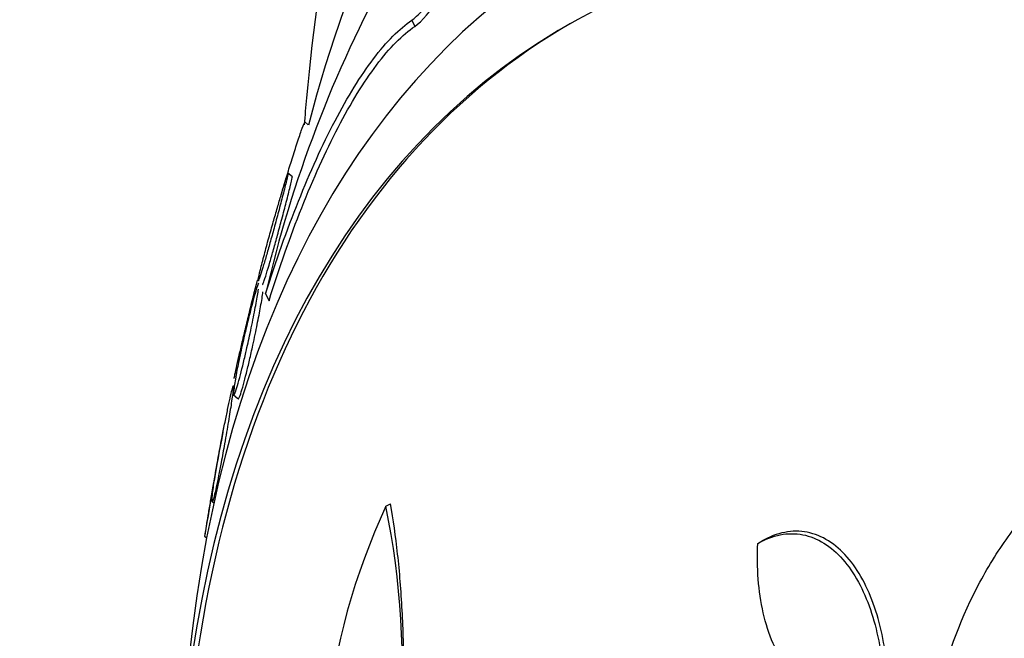
# Model space of a CAD drawing. Units: millimetres. Extents: x 0 to 1478, y 0 to 1758.
# Drawn here: x 335 to 343, y 364 to 369 of the extents above; entities that cross this region are included whole.
import ezdxf
from ezdxf import colors
from ezdxf.entities.mleader import LeaderData, LeaderLine
from ezdxf.math import Vec2, Vec3

# ---------------------------------------------------------------- set-up
doc = ezdxf.new("R2010")
doc.units = ezdxf.units.MM
doc.layers.add('DV5_Défaut', color=7, linetype='Continuous')
doc.layers.add('Défaut', color=7, linetype='Continuous')

# ---------------------------------------------------------------- blocks, each defined once
blk = doc.blocks.new('_DOT')
at = {"color": 0}
blk.add_line((0, 0), (-1, 0), dxfattribs=at)
at = {"color": 0, "const_width": 0.333}
blk.add_lwpolyline([(-0.1665, 0, 1), (0.1665, 0, 1)], format="xyb", close=True, dxfattribs=at)
blk = doc.blocks.new('SE4')
at = {"layer": 'DV5_Défaut', "color": 7, "linetype": 'Continuous'}
for p, q in [((338.3049, 368.5656), (338.3286, 368.5175)), ((337.4921, 367.744), (337.4677, 367.7645)), ((337.3687, 367.3371), (337.3334, 367.3668)), ((337.1581, 366.4186), (337.1849, 366.3645)), ((336.9069, 365.6257), (336.9409, 365.5972)), ((336.7369, 364.7932), (336.7523, 364.7803)), ((338.1013, 364.7521), (338.1367, 364.7726)), ((336.679, 364.5187), (336.6956, 364.5048)), ((341.0183, 364.4613), (341.0516, 364.4805))]:
    blk.add_line(p, q, dxfattribs=at)
for centre, radius, start, end in [((346.7637, 364.2073), 9.8568, 151.19963, 167.03568), ((356.7453, 361.4354), 20.3, 168.92565, 171.2423), ((342.9307, 362.5106), 5.3243, 155.10216, 192.78685), ((331.9963, 363.4952), 6.233, 338.75486, 11.63356)]:
    blk.add_arc(centre, radius, start, end, dxfattribs=at)
for centre, major_axis, end_param in [((355.147, 360.5126), (12, -20.7846), 3.856408), ((352.7782, 359.145), (10.25, -17.7535), 3.14301), ((350.9043, 358.0631), (9.4531, -16.3733), 3.72161), ((350.9043, 358.0631), (9.45, -16.3679), 3.719227), ((350.9043, 358.0631), (9.25, -16.0215), 3.462818), ((350.1694, 357.6388), (9, -15.5885), 3.141593), ((350.1087, 357.6037), (9, -15.5885), 3.519205), ((349.4707, 357.2354), (8.75, -15.1554), 3.672857), ((347.271, 355.9654), (7.625, -13.2069), 3.811956), ((347.3134, 355.9899), (7.625, -13.2069), 3.141593), ((346.8831, 355.7414), (7.375, -12.7739), 4.02647), ((346.9239, 355.765), (-7.375, 12.7739), 0.728648)]:
    blk.add_ellipse(centre, major_axis=major_axis, ratio=0.57735, start_param=0, end_param=end_param, dxfattribs=at)
for points, knots in [([(342.5222, 376.8658), (342.3177, 376.7547), (341.7812, 376.4592), (340.9076, 375.7367), (339.9925, 374.7653), (339.2028, 373.6384), (338.5483, 372.3802), (338.0322, 370.9905), (337.6615, 369.4785), (337.5117, 368.3706), (337.4631, 367.7808), (337.4603, 367.7452)], [0, 0, 0, 0, 0.0610216, 0.1886957, 0.3164087, 0.4455456, 0.5772187, 0.7120761, 0.8501659, 0.9909558, 1, 1, 1, 1]), ([(338.3049, 368.5656), (338.3061, 368.5665), (338.3073, 368.5673), (338.3086, 368.5682), (338.3369, 368.5881), (338.3703, 368.6222), (338.4059, 368.6663), (338.4431, 368.7123), (338.4836, 368.7701), (338.5246, 368.8343), (338.5862, 368.9308), (338.6509, 369.0443), (338.7136, 369.163), (338.7917, 369.3107), (338.8693, 369.471), (338.9409, 369.6302), (339.0131, 369.7906), (339.0813, 369.9546), (339.1396, 370.1092), (339.1904, 370.2441), (339.235, 370.3753), (339.2677, 370.4908), (339.2934, 370.582), (339.3123, 370.6654), (339.3207, 370.7319), (339.3276, 370.7871), (339.3273, 370.8319), (339.3185, 370.8606), (339.3097, 370.8894), (339.2918, 370.9025), (339.2661, 370.8975), (339.2431, 370.8931), (339.2133, 370.8741), (339.1795, 370.8431), (339.1456, 370.812), (339.1069, 370.7682), (339.0667, 370.7161), (339.0556, 370.7018), (339.0444, 370.6868), (339.033, 370.6712)], [0, 0, 0, 0, 0.00288, 0.00288, 0.00288, 0.068345, 0.068345, 0.068345, 0.136771, 0.136771, 0.136771, 0.240179, 0.240179, 0.240179, 0.36904, 0.36904, 0.36904, 0.498922, 0.498922, 0.498922, 0.612101, 0.612101, 0.612101, 0.701179, 0.701179, 0.701179, 0.774881, 0.774881, 0.774881, 0.849125, 0.849125, 0.849125, 0.915438, 0.915438, 0.915438, 0.981857, 0.981857, 0.981857, 1, 1, 1, 1]), ([(338.3286, 368.5175), (338.4363, 368.5898), (338.6035, 368.8593), (338.9065, 369.4429), (339.0514, 369.7695), (339.2756, 370.3684), (339.3572, 370.6514), (339.3445, 370.8025), (339.3403, 370.8176), (339.3339, 370.8283)], [0, 0, 0, 0, 0.317558, 0.317558, 0.635116, 0.635116, 0.952674, 0.952674, 1, 1, 1, 1]), ([(337.1581, 366.4186), (337.2389, 366.676), (337.3249, 366.9194), (337.5067, 367.3739), (337.603, 367.5863), (337.8016, 367.9647), (337.9025, 368.1283), (338.1052, 368.3964), (338.2076, 368.5005), (338.3049, 368.5656)], [0, 0, 0, 0, 0.25, 0.25, 0.5, 0.5, 0.75, 0.75, 1, 1, 1, 1]), ([(337.1849, 366.3645), (337.2651, 366.6224), (337.3507, 366.8664), (337.5317, 367.3221), (337.6277, 367.5351), (337.8259, 367.9147), (337.9265, 368.0788), (338.1291, 368.3478), (338.2314, 368.4522), (338.3286, 368.5175)], [0, 0, 0, 0, 0.25, 0.25, 0.5, 0.5, 0.75, 0.75, 1, 1, 1, 1]), ([(337.2849, 367.213), (337.2856, 367.2153), (337.2863, 367.2177), (337.287, 367.22), (337.2982, 367.2577), (337.3099, 367.2968), (337.3215, 367.3347), (337.3346, 367.3778), (337.3477, 367.4203), (337.3601, 367.46), (337.3745, 367.5062), (337.3883, 367.5495), (337.4007, 367.5876), (337.4149, 367.6309), (337.4275, 367.6686), (337.4378, 367.6976), (337.4485, 367.7282), (337.457, 367.7502), (337.4618, 367.76), (337.4639, 367.7644), (337.4653, 367.7664), (337.466, 367.7659)], [0, 0, 0, 0, 0.008422, 0.008422, 0.008422, 0.144552, 0.144552, 0.144552, 0.299603, 0.299603, 0.299603, 0.480592, 0.480592, 0.480592, 0.686991, 0.686991, 0.686991, 0.904819, 0.904819, 0.904819, 1, 1, 1, 1]), ([(337.3338, 367.3663), (337.333, 367.3659), (337.3303, 367.3592), (337.3257, 367.3455), (337.3211, 367.3318), (337.3144, 367.3105), (337.306, 367.283), (337.2984, 367.2584), (337.2893, 367.2281), (337.2795, 367.195), (337.2704, 367.1641), (337.2604, 367.1299), (337.2503, 367.0952), (337.2396, 367.0585), (337.2287, 367.0204), (337.2182, 366.9833), (337.2061, 366.9408), (337.1943, 366.8987), (337.1833, 366.8592), (337.1703, 366.8124), (337.1583, 366.7682), (337.1478, 366.7287), (337.1355, 366.6824), (337.125, 366.6416), (337.1169, 366.6088), (337.1082, 366.5731), (337.1021, 366.5459), (337.0997, 366.5312), (337.0978, 366.5199), (337.0981, 366.5158), (337.1009, 366.5208), (337.1032, 366.5249), (337.1072, 366.5354), (337.1131, 366.5526), (337.119, 366.5699), (337.1268, 366.5946), (337.136, 366.6248), (337.1441, 366.6513), (337.1533, 366.6826), (337.1629, 366.7159), (337.1723, 366.7482), (337.1822, 366.7831), (337.192, 366.8181), (337.2027, 366.8564), (337.2135, 366.8956), (337.2237, 366.9334), (337.2358, 366.9776), (337.2474, 367.021), (337.2581, 367.0611), (337.2709, 367.1092), (337.2826, 367.1538), (337.2927, 367.1928), (337.3043, 367.2378), (337.3141, 367.2764), (337.3212, 367.3055), (337.3286, 367.3359), (337.3333, 367.3567), (337.3341, 367.3637), (337.3343, 367.3656), (337.3342, 367.3665), (337.3338, 367.3663)], [0, 0, 0, 0, 0.046823, 0.046823, 0.046823, 0.094062, 0.094062, 0.094062, 0.136147, 0.136147, 0.136147, 0.175394, 0.175394, 0.175394, 0.216872, 0.216872, 0.216872, 0.264397, 0.264397, 0.264397, 0.320831, 0.320831, 0.320831, 0.387108, 0.387108, 0.387108, 0.459726, 0.459726, 0.459726, 0.515342, 0.515342, 0.515342, 0.561099, 0.561099, 0.561099, 0.607261, 0.607261, 0.607261, 0.647533, 0.647533, 0.647533, 0.686454, 0.686454, 0.686454, 0.729027, 0.729027, 0.729027, 0.778936, 0.778936, 0.778936, 0.838674, 0.838674, 0.838674, 0.907847, 0.907847, 0.907847, 0.980533, 0.980533, 0.980533, 1, 1, 1, 1]), ([(337.1329, 366.4901), (337.1331, 366.49), (337.1332, 366.49), (337.1334, 366.4901), (337.1348, 366.4907), (337.1381, 366.4979), (337.1433, 366.5124), (337.1486, 366.527), (337.156, 366.5498), (337.1651, 366.579), (337.1728, 366.604), (337.1819, 366.6346), (337.1916, 366.6677), (337.2006, 366.6988), (337.2103, 366.733), (337.22, 366.7675), (337.2304, 366.8045), (337.2409, 366.8427), (337.2511, 366.8799), (337.2628, 366.923), (337.2743, 366.9656), (337.2849, 367.0055), (337.2976, 367.0532), (337.3093, 367.098), (337.3196, 367.1378), (337.3316, 367.1844), (337.3419, 367.2252), (337.3498, 367.2573), (337.3583, 367.2919), (337.3642, 367.3174), (337.3664, 367.3298), (337.367, 367.3328), (337.3673, 367.335), (337.3674, 367.3365)], [0, 0, 0, 0, 0.011566, 0.011566, 0.011566, 0.109954, 0.109954, 0.109954, 0.209358, 0.209358, 0.209358, 0.29426, 0.29426, 0.29426, 0.373713, 0.373713, 0.373713, 0.458865, 0.458865, 0.458865, 0.557751, 0.557751, 0.557751, 0.676175, 0.676175, 0.676175, 0.815021, 0.815021, 0.815021, 0.964715, 0.964715, 0.964715, 1, 1, 1, 1]), ([(337.1014, 366.5015), (337.0986, 366.4967), (337.0946, 366.4861), (337.0892, 366.4695), (337.0838, 366.4529), (337.0769, 366.4296), (337.0691, 366.4014), (337.0619, 366.3756), (337.0538, 366.345), (337.0454, 366.3125), (337.0371, 366.2806), (337.0285, 366.2461), (337.02, 366.2115), (337.0107, 366.1732), (337.0013, 366.1339), (336.9925, 366.0959), (336.9797, 366.0407), (336.9677, 365.9868), (336.9573, 365.9377), (336.9467, 365.8878), (336.9373, 365.8417), (336.9298, 365.8014), (336.9207, 365.7536), (336.9139, 365.7128), (336.9099, 365.6827), (336.9057, 365.6513), (336.9045, 365.6305), (336.9071, 365.6258), (336.9087, 365.6229), (336.912, 365.6264), (336.9168, 365.6376), (336.9209, 365.647), (336.9263, 365.6623), (336.9327, 365.6831), (336.9391, 365.7039), (336.9468, 365.7309), (336.9549, 365.7616), (336.9624, 365.7896), (336.9704, 365.8214), (336.9784, 365.8542), (336.9867, 365.8883), (336.9951, 365.9243), (337.0033, 365.9598), (337.0147, 366.0102), (337.0259, 366.061), (337.036, 366.1085), (337.0487, 366.1683), (337.0601, 366.2248), (337.0698, 366.2745), (337.0796, 366.3248), (337.0878, 366.3695), (337.0939, 366.4056), (337.097, 366.424), (337.0996, 366.4405), (337.1015, 366.4544)], [0, 0, 0, 0, 0.0461387, 0.0461387, 0.0461387, 0.092632, 0.092632, 0.092632, 0.1351941, 0.1351941, 0.1351941, 0.1767727, 0.1767727, 0.1767727, 0.2227684, 0.2227684, 0.2227684, 0.2899311, 0.2899311, 0.2899311, 0.3578938, 0.3578938, 0.3578938, 0.4389408, 0.4389408, 0.4389408, 0.5236311, 0.5236311, 0.5236311, 0.5764488, 0.5764488, 0.5764488, 0.6209445, 0.6209445, 0.6209445, 0.6657149, 0.6657149, 0.6657149, 0.7064463, 0.7064463, 0.7064463, 0.7486696, 0.7486696, 0.7486696, 0.8087347, 0.8087347, 0.8087347, 0.8843388, 0.8843388, 0.8843388, 0.9607538, 0.9607538, 0.9607538, 1, 1, 1, 1]), ([(336.9118, 365.7548), (336.9113, 365.7552), (336.9124, 365.7619), (336.9151, 365.7757), (336.9179, 365.7897), (336.9226, 365.8116), (336.9289, 365.8397), (336.9343, 365.8643), (336.9411, 365.8942), (336.9485, 365.9268), (336.9556, 365.958), (336.9636, 365.9924), (336.9717, 366.0273), (336.9805, 366.0652), (336.9898, 366.1045), (336.9989, 366.1428), (337.0096, 366.1875), (337.0202, 366.2319), (337.0304, 366.2735), (337.0425, 366.3232), (337.0542, 366.3703), (337.0648, 366.4121), (337.0759, 366.4559), (337.0861, 366.495), (337.0948, 366.5271)], [0, 0, 0, 0, 0.119316, 0.119316, 0.119316, 0.241349, 0.241349, 0.241349, 0.347154, 0.347154, 0.347154, 0.448331, 0.448331, 0.448331, 0.558133, 0.558133, 0.558133, 0.686252, 0.686252, 0.686252, 0.839365, 0.839365, 0.839365, 1, 1, 1, 1]), ([(336.943, 365.5955), (336.9441, 365.5944), (336.9458, 365.5955), (336.9481, 365.5993), (336.9515, 365.6049), (336.9563, 365.6166), (336.9623, 365.6345), (336.9683, 365.6526), (336.9758, 365.6776), (336.984, 365.7076), (336.9912, 365.7339), (336.9992, 365.7647), (337.0072, 365.7971), (337.0152, 365.8294), (337.0235, 365.864), (337.0315, 365.8986), (337.0405, 365.9376), (337.0494, 365.9774), (337.0578, 366.0158), (337.0701, 366.0729), (337.0817, 366.1283), (337.0917, 366.1785), (337.1019, 366.2294), (337.1109, 366.2762), (337.1182, 366.3165), (337.127, 366.3653), (337.1337, 366.406), (337.1373, 366.4339)], [0, 0, 0, 0, 0.0648715, 0.0648715, 0.0648715, 0.1625883, 0.1625883, 0.1625883, 0.2611602, 0.2611602, 0.2611602, 0.3475174, 0.3475174, 0.3475174, 0.4332481, 0.4332481, 0.4332481, 0.5300997, 0.5300997, 0.5300997, 0.6749004, 0.6749004, 0.6749004, 0.8215224, 0.8215224, 0.8215224, 1, 1, 1, 1]), ([(336.9031, 365.6947), (336.9012, 365.6904), (336.8983, 365.6806), (336.8943, 365.6648), (336.8902, 365.6489), (336.885, 365.6265), (336.8789, 365.5993), (336.8733, 365.5742), (336.8668, 365.5443), (336.8601, 365.5124), (336.8535, 365.4809), (336.8465, 365.4466), (336.8395, 365.4121), (336.8318, 365.3735), (336.824, 365.3337), (336.8165, 365.2951), (336.8055, 365.2378), (336.7951, 365.1814), (336.7858, 365.1299), (336.7765, 365.0775), (336.7682, 365.0286), (336.7612, 364.9857), (336.753, 364.9343), (336.7465, 364.89), (336.7425, 364.8568), (336.739, 364.8283), (336.7373, 364.8073), (336.7378, 364.7975), (336.7381, 364.7899), (336.7398, 364.7889), (336.743, 364.7963), (336.7456, 364.8024), (336.7494, 364.8144), (336.754, 364.8324), (336.7587, 364.8504), (336.7645, 364.8752), (336.7709, 364.9044), (336.7766, 364.9305), (336.7829, 364.9609), (336.7892, 364.9928), (336.7957, 365.0253), (336.8025, 365.0602), (336.809, 365.095), (336.8183, 365.1444), (336.8274, 365.195), (336.8359, 365.243), (336.8468, 365.3045), (336.8569, 365.3638), (336.8657, 365.4169), (336.8746, 365.4708), (336.8825, 365.5198), (336.8888, 365.5609), (336.8959, 365.6077), (336.9013, 365.6457), (336.9039, 365.6695), (336.9058, 365.6866), (336.9063, 365.6967), (336.9049, 365.6972), (336.9045, 365.6973), (336.9039, 365.6965), (336.9031, 365.6947)], [0, 0, 0, 0, 0.040156, 0.040156, 0.040156, 0.080612, 0.080612, 0.080612, 0.117842, 0.117842, 0.117842, 0.154613, 0.154613, 0.154613, 0.1958, 0.1958, 0.1958, 0.257287, 0.257287, 0.257287, 0.319608, 0.319608, 0.319608, 0.394415, 0.394415, 0.394415, 0.458656, 0.458656, 0.458656, 0.507932, 0.507932, 0.507932, 0.548147, 0.548147, 0.548147, 0.588672, 0.588672, 0.588672, 0.62477, 0.62477, 0.62477, 0.661524, 0.661524, 0.661524, 0.713912, 0.713912, 0.713912, 0.781189, 0.781189, 0.781189, 0.849395, 0.849395, 0.849395, 0.92724, 0.92724, 0.92724, 0.982835, 0.982835, 0.982835, 1, 1, 1, 1]), ([(336.6807, 364.5173), (336.6807, 364.5173), (336.6808, 364.5179), (336.6809, 364.5191), (336.6815, 364.5228), (336.683, 364.5326), (336.6857, 364.5488), (336.6884, 364.565), (336.6923, 364.5883), (336.6971, 364.6167), (336.7013, 364.6419), (336.7063, 364.6718), (336.7117, 364.7036), (336.7171, 364.7356), (336.723, 364.7704), (336.729, 364.8054), (336.7358, 364.8452), (336.7428, 364.8862), (336.7497, 364.926), (336.7599, 364.9852), (336.77, 365.0435), (336.7795, 365.0967), (336.7891, 365.1507), (336.7982, 365.201), (336.8063, 365.2448), (336.8157, 365.2957), (336.8241, 365.3392), (336.8305, 365.3707), (336.8343, 365.3893), (336.8374, 365.4039), (336.8397, 365.4135)], [0, 0, 0, 0, 0.029455, 0.029455, 0.029455, 0.11949, 0.11949, 0.11949, 0.210235, 0.210235, 0.210235, 0.290719, 0.290719, 0.290719, 0.371789, 0.371789, 0.371789, 0.464088, 0.464088, 0.464088, 0.602116, 0.602116, 0.602116, 0.741795, 0.741795, 0.741795, 0.904505, 0.904505, 0.904505, 1, 1, 1, 1]), ([(342.4384, 363.3046), (342.5112, 363.61), (342.6192, 363.8942), (342.8318, 364.2902), (342.9119, 364.4177), (343.0843, 364.6522), (343.1771, 364.7605), (343.3762, 364.9581), (343.4839, 365.0482), (343.7072, 365.2012), (343.8229, 365.2646), (344.0629, 365.3625), (344.1874, 365.3966), (344.4334, 365.4293), (344.5563, 365.4286), (344.6789, 365.4086)], [0, 0, 0, 0, 0.25, 0.25, 0.375, 0.375, 0.5, 0.5, 0.625, 0.625, 0.75, 0.75, 0.875, 0.875, 1, 1, 1, 1]), ([(344.6789, 365.4086), (344.6147, 365.0773), (344.5151, 364.758), (344.2408, 364.1449), (344.0746, 363.8694), (343.7702, 363.5137), (343.6627, 363.4092), (343.4352, 363.2329), (343.3138, 363.1608), (343.0707, 363.0629), (342.9458, 363.0354), (342.6995, 363.0317), (342.5814, 363.0548), (342.4684, 363.1039)], [0, 0, 0, 0, 0.25, 0.25, 0.5, 0.5, 0.625, 0.625, 0.75, 0.75, 0.875, 0.875, 1, 1, 1, 1]), ([(337.8378, 361.2552), (337.8902, 361.3393), (337.9384, 361.4437), (338.0266, 361.6913), (338.0655, 361.8317), (338.1642, 362.2842), (338.2059, 362.6268), (338.2359, 363.129), (338.2408, 363.2967), (338.2414, 363.624), (338.2372, 363.7823), (338.221, 364.0892), (338.2089, 364.2381), (338.1779, 364.5174), (338.159, 364.6491), (338.1367, 364.7726)], [0, 0, 0, 0, 0.125, 0.125, 0.25, 0.25, 0.5, 0.5, 0.625, 0.625, 0.75, 0.75, 0.875, 0.875, 1, 1, 1, 1]), ([(341.0183, 364.4613), (341.0764, 364.4946), (341.135, 364.5171), (341.2536, 364.5402), (341.3137, 364.5404), (341.4285, 364.5182), (341.4847, 364.4957), (341.5903, 364.4302), (341.6392, 364.3877), (341.7753, 364.2331), (341.8483, 364.0966), (341.9546, 363.7874), (341.9883, 363.6147), (342.0026, 363.4336)], [0, 0, 0, 0, 0.125, 0.125, 0.25, 0.25, 0.375, 0.375, 0.5, 0.5, 0.75, 0.75, 1, 1, 1, 1]), ([(342.0349, 363.4522), (342.0208, 363.6337), (341.9878, 363.8045), (341.9078, 364.0382), (341.8767, 364.1101), (341.8051, 364.2419), (341.7641, 364.3023), (341.6737, 364.4057), (341.625, 364.4482), (341.5203, 364.5138), (341.4635, 364.5369), (341.2908, 364.5709), (341.1682, 364.5474), (341.0516, 364.4805)], [0, 0, 0, 0, 0.25, 0.25, 0.375, 0.375, 0.5, 0.5, 0.625, 0.625, 0.75, 0.75, 1, 1, 1, 1]), ([(341.9642, 363.349), (341.9012, 363.3091), (341.8374, 363.2812), (341.7077, 363.2506), (341.6426, 363.2486), (341.4564, 363.2826), (341.3418, 363.361), (341.1645, 363.5939), (341.1001, 363.7471), (341.0225, 364.0868), (341.009, 364.2713), (341.0183, 364.4613)], [0, 0, 0, 0, 0.125, 0.125, 0.25, 0.25, 0.5, 0.5, 0.75, 0.75, 1, 1, 1, 1])]:
    blk.add_open_spline(points, degree=3, knots=knots, dxfattribs=at)

msp = doc.modelspace()

# ---------------------------------------------------------------- block references
at = {"layer": 'Défaut'}
msp.add_blockref('SE4', (0, 0), dxfattribs=at)

# ---------------------------------------------------------------- leaders
at = {"layer": 'Défaut', "color": 7, "linetype": 'Continuous'}
ml = msp.add_multileader_mtext('Standard', dxfattribs=at)
ml.set_content('{\\pxsm0.9;\\fSolid Edge ISO|b1||i0||c0|p34;\\W1.;14/05/2018\\P}', color=256)
ml.set_leader_properties()
ml.set_arrow_properties(name='DOT')
ml.build(insert=Vec2(0, 0))
ml.multileader.update_dxf_attribs({"leader_type": 0, "dogleg_length": 0, "arrow_head_size": 12})
ctx = ml.context
ctx.base_point, ctx.char_height, ctx.arrow_head_size, ctx.landing_gap_size = Vec3(1390.4074, 1750.7078), 12, 12, 4.2
notes = []
notes.append((ctx, [(0, (0, 0, 0), (0, 0), (1, 0), 1, [])]))
ctx.mtext.insert = Vec3(1392.4074, 1756.8279)
for ctx, leaders in notes:
    for number, flags, end, landing, length, lines in leaders:
        leader = LeaderData()
        leader.index, (leader.has_last_leader_line, leader.has_dogleg_vector, leader.attachment_direction) = number, flags
        leader.last_leader_point, leader.dogleg_vector, leader.dogleg_length = Vec3(end), Vec3(landing), length
        for number, points, colour, breaks in lines:
            line = LeaderLine()
            line.index, line.vertices, line.color, line.breaks = number, Vec3.list(points), colors.encode_raw_color(colour), breaks
            leader.lines.append(line)
        ctx.leaders.append(leader)

doc.saveas('drawing.dxf')
